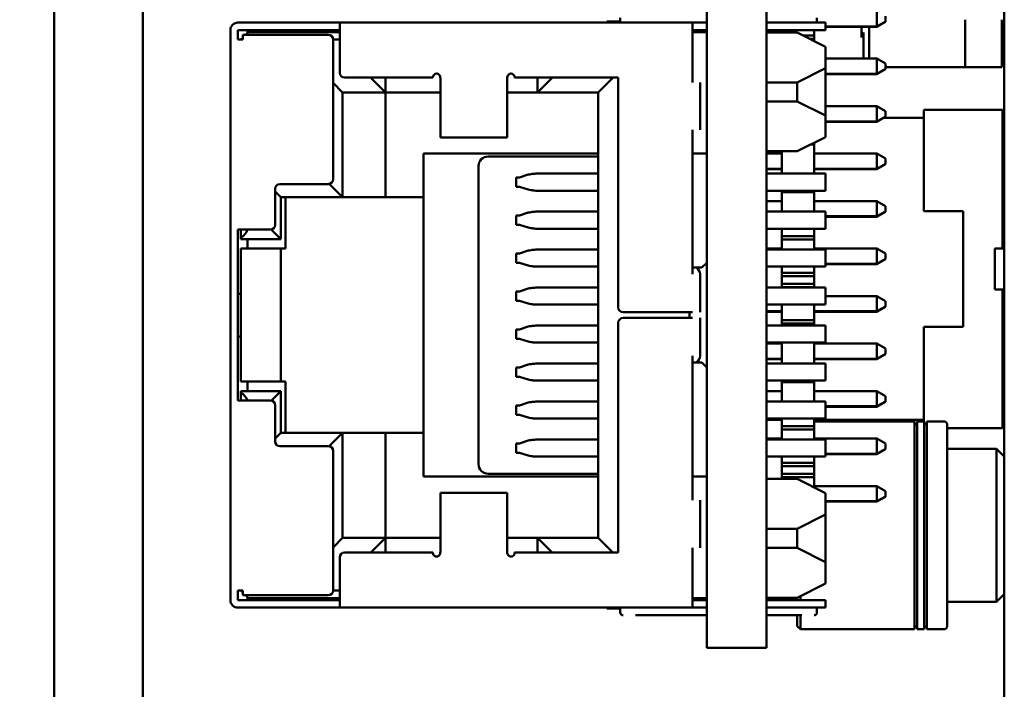
# Model space of a CAD drawing. Units: inches. Extents: x 2.2 to 96.8, y 1.1 to 75.4.
# Drawn here: x 86.5 to 87.5, y 13.3 to 14 of the extents above; entities that cross this region are included whole.
import ezdxf

# ---------------------------------------------------------------- set-up
doc = ezdxf.new("R2010")
doc.units = ezdxf.units.IN
doc.header["$LTSCALE"] = 4.5
doc.header["$MEASUREMENT"] = 0
doc.layers.add('Visible (ANSI)', color=7, linetype='Continuous', lineweight=50)

msp = doc.modelspace()

# ---------------------------------------------------------------- linework, layer by layer
at = {"layer": 'Visible (ANSI)'}
for p, q in [((87.503, 19.7861), (87.503, 12.8751)), ((86.597, 15.2771), (86.597, 13.2102)), ((86.5035, 12.0621), (86.5035, 15.1871)), ((87.253, 13.3701), (87.253, 14.9449)), ((87.19, 13.8905), (87.19, 14.4245)), ((87.099, 14.0285), (87.099, 14.0335)), ((87.306, 14.0285), (87.306, 14.0335)), ((87.369, 14.0405), (87.369, 14.0245)), ((87.378, 14.0297), (87.378, 14.0353)), ((86.804, 14.0285), (86.697, 14.0285)), ((86.804, 14.0285), (86.804, 14.0185)), ((86.804, 14.0285), (87.175, 14.0285)), ((87.085, 14.0295), (87.099, 14.0295)), ((87.085, 14.0285), (87.085, 14.0295)), ((87.19, 14.0285), (87.175, 14.0285)), ((87.175, 14.0285), (87.175, 14.0185)), ((87.29, 14.0285), (87.253, 14.0285)), ((87.315, 14.0285), (87.29, 14.0285)), ((87.315, 14.0285), (87.315, 14.0205)), ((87.369, 14.0245), (87.315, 14.0245)), ((87.369, 14.0241), (87.315, 14.0241)), ((87.353, 14.0128), (87.353, 14.0241)), ((87.361, 14.0241), (87.361, 13.9905)), ((87.361, 14.0241), (87.361, 13.9905)), ((87.378, 14.0297), (87.369, 14.0245)), ((87.378, 14.0293), (87.369, 14.0241)), ((87.369, 14.0245), (87.369, 14.0241)), ((87.378, 14.0297), (87.378, 14.0293)), ((87.4618, 14.0315), (87.4618, 13.9814)), ((87.4618, 14.0315), (87.4618, 13.9814)), ((87.5003, 14.0315), (87.5003, 13.9814)), ((86.689, 14.0205), (86.689, 14.0105)), ((86.697, 14.0105), (86.697, 14.0205)), ((86.697, 14.0205), (86.804, 14.0205)), ((86.702, 14.0155), (86.702, 14.0105)), ((86.702, 14.0155), (86.792, 14.0155)), ((86.708, 14.0185), (86.705, 14.0155)), ((86.707, 14.0205), (86.707, 14.0175)), ((86.708, 14.0185), (86.804, 14.0185)), ((86.804, 13.9755), (86.804, 14.0185)), ((87.175, 14.0205), (87.19, 14.0205)), ((87.175, 13.9655), (87.175, 14.0185)), ((87.19, 14.0185), (87.175, 14.0185)), ((87.253, 14.0205), (87.29, 14.0205)), ((87.285, 14.018), (87.253, 14.018)), ((87.269, 14.0205), (87.269, 14.018)), ((87.315, 14.003), (87.285, 14.018)), ((87.29, 14.0205), (87.315, 14.0205)), ((87.291, 14.015), (87.303, 14.015)), ((87.303, 14.0205), (87.303, 14.015)), ((87.303, 14.015), (87.303, 14.0115)), ((87.355, 13.9905), (87.355, 14.018)), ((86.689, 13.8105), (86.689, 14.0105)), ((86.702, 14.0105), (86.697, 14.0105)), ((86.702, 14.0125), (86.7, 14.0105)), ((86.797, 13.8635), (86.797, 14.0105)), ((86.797, 14.0105), (86.804, 14.0105)), ((87.298, 14.0115), (87.303, 14.0115)), ((87.303, 14.0115), (87.303, 14.009)), ((87.315, 13.9805), (87.315, 14.003)), ((87.369, 13.9905), (87.315, 13.9905)), ((87.369, 13.9905), (87.369, 13.9745)), ((87.378, 13.9853), (87.369, 13.9905)), ((87.378, 13.9797), (87.378, 13.9853)), ((87.285, 13.9655), (87.315, 13.9805)), ((87.315, 13.9305), (87.315, 13.9805)), ((87.369, 13.9745), (87.315, 13.9745)), ((87.369, 13.9741), (87.315, 13.9741)), ((87.378, 13.9797), (87.369, 13.9745)), ((87.378, 13.9793), (87.369, 13.9741)), ((87.369, 13.9745), (87.369, 13.9741)), ((87.378, 13.9814), (87.4618, 13.9814)), ((87.378, 13.9814), (87.4618, 13.9814)), ((87.378, 13.9797), (87.378, 13.9793)), ((87.4618, 13.9814), (87.5003, 13.9814)), ((87.4618, 13.9814), (87.5003, 13.9814)), ((86.807, 13.955), (86.797, 13.965)), ((86.809, 13.9705), (86.902, 13.9705)), ((86.852, 13.955), (86.837, 13.97)), ((86.852, 13.955), (86.852, 13.9705)), ((86.902, 13.9705), (86.902, 13.9708)), ((86.91, 13.9689), (86.91, 13.9615)), ((86.91, 13.9121), (86.91, 13.9615)), ((86.98, 13.9689), (86.98, 13.9615)), ((86.98, 13.9121), (86.98, 13.9615)), ((86.988, 13.9705), (86.988, 13.9708)), ((86.988, 13.9705), (87.097, 13.9705)), ((87.012, 13.955), (87.012, 13.9705)), ((87.012, 13.955), (87.027, 13.97)), ((87.076, 13.955), (87.091, 13.97)), ((87.097, 13.7285), (87.097, 13.9705)), ((87.183, 13.9155), (87.183, 13.9655)), ((87.253, 13.9655), (87.285, 13.9655)), ((87.285, 13.9655), (87.285, 13.9455)), ((86.807, 13.955), (86.852, 13.955)), ((86.807, 13.8445), (86.807, 13.955)), ((86.852, 13.955), (86.91, 13.955)), ((86.852, 13.8445), (86.852, 13.955)), ((86.98, 13.955), (87.012, 13.955)), ((87.012, 13.955), (87.076, 13.955)), ((87.076, 13.955), (87.076, 13.486)), ((87.253, 13.9455), (87.285, 13.9455)), ((87.285, 13.9455), (87.315, 13.9305)), ((87.369, 13.9405), (87.315, 13.9405)), ((87.369, 13.9405), (87.369, 13.9245)), ((87.378, 13.9353), (87.369, 13.9405)), ((87.315, 13.9305), (87.315, 13.908)), ((87.378, 13.9297), (87.369, 13.9245)), ((87.378, 13.9297), (87.378, 13.9353)), ((87.378, 13.9297), (87.378, 13.9293)), ((87.4184, 13.9366), (87.501, 13.9366)), ((87.4184, 13.83), (87.4184, 13.9366)), ((87.501, 13.9366), (87.4184, 13.9366)), ((87.501, 13.9366), (87.501, 13.7906)), ((87.369, 13.9245), (87.315, 13.9245)), ((87.369, 13.9241), (87.315, 13.9241)), ((87.378, 13.9293), (87.369, 13.9241)), ((87.369, 13.9245), (87.369, 13.9241)), ((87.4184, 13.9281), (87.376, 13.9281)), ((86.91, 13.9121), (86.91, 13.9075)), ((86.98, 13.9121), (86.98, 13.9075)), ((87.175, 13.7635), (87.175, 13.9155)), ((86.91, 13.9075), (86.98, 13.9075)), ((87.315, 13.908), (87.285, 13.893)), ((87.2991, 13.9), (87.303, 13.9)), ((87.303, 13.902), (87.303, 13.9)), ((87.303, 13.9), (87.303, 13.8695)), ((86.892, 13.8905), (87.076, 13.8905)), ((86.892, 13.8445), (86.892, 13.8905)), ((87.19, 13.8905), (87.175, 13.8905)), ((87.19, 13.7755), (87.19, 13.8905)), ((87.285, 13.893), (87.253, 13.893)), ((87.253, 13.8905), (87.269, 13.8905)), ((87.269, 13.893), (87.269, 13.8905)), ((87.269, 13.8745), (87.269, 13.8905)), ((87.369, 13.8905), (87.303, 13.8905)), ((87.369, 13.8905), (87.369, 13.8745)), ((87.378, 13.8853), (87.369, 13.8905)), ((86.96, 13.8875), (87.076, 13.8875)), ((87.378, 13.8797), (87.369, 13.8745)), ((87.378, 13.8793), (87.369, 13.8741)), ((87.378, 13.8797), (87.378, 13.8853)), ((87.378, 13.8797), (87.378, 13.8793)), ((86.95, 13.5635), (86.95, 13.8775)), ((87.0023, 13.8684), (86.9931, 13.8655)), ((87.076, 13.8695), (87.0102, 13.8695)), ((87.0182, 13.8695), (87.0182, 13.8695)), ((87.253, 13.8745), (87.269, 13.8745)), ((87.253, 13.8741), (87.269, 13.8741)), ((87.315, 13.8695), (87.253, 13.8695)), ((87.269, 13.8745), (87.269, 13.8695)), ((87.369, 13.8745), (87.303, 13.8745)), ((87.369, 13.8741), (87.303, 13.8741)), ((87.315, 13.8515), (87.315, 13.8695)), ((87.369, 13.8745), (87.369, 13.8741)), ((86.741, 13.8585), (86.792, 13.8585)), ((86.807, 13.8445), (86.793, 13.8586)), ((86.9895, 13.8655), (86.9895, 13.8555)), ((86.9931, 13.8655), (86.9895, 13.8655)), ((86.736, 13.8155), (86.736, 13.8535)), ((86.742, 13.8445), (86.736, 13.8505)), ((86.9895, 13.8555), (86.9931, 13.8555)), ((86.9931, 13.8555), (87.0023, 13.8526)), ((87.0102, 13.8515), (87.076, 13.8515)), ((87.0182, 13.8515), (87.0182, 13.8515)), ((87.253, 13.8515), (87.315, 13.8515)), ((87.269, 13.8515), (87.269, 13.85)), ((87.269, 13.85), (87.303, 13.85)), ((87.269, 13.85), (87.269, 13.8405)), ((87.303, 13.8515), (87.303, 13.85)), ((87.303, 13.85), (87.303, 13.8295)), ((86.742, 13.8445), (86.807, 13.8445)), ((86.742, 13.8005), (86.742, 13.8445)), ((86.747, 13.7905), (86.747, 13.8445)), ((86.807, 13.8445), (86.852, 13.8445)), ((86.852, 13.8445), (86.892, 13.8445)), ((86.892, 13.5965), (86.892, 13.8445)), ((87.253, 13.8405), (87.269, 13.8405)), ((87.269, 13.8295), (87.269, 13.8405)), ((87.369, 13.8405), (87.303, 13.8405)), ((87.369, 13.8405), (87.369, 13.8245)), ((87.378, 13.8353), (87.369, 13.8405)), ((87.0023, 13.8284), (86.9931, 13.8255)), ((87.076, 13.8295), (87.0102, 13.8295)), ((87.0182, 13.8295), (87.0182, 13.8295)), ((87.253, 13.8295), (87.315, 13.8295)), ((87.315, 13.8115), (87.315, 13.8295)), ((87.378, 13.8297), (87.369, 13.8245)), ((87.378, 13.8293), (87.369, 13.8241)), ((87.378, 13.8297), (87.378, 13.8353)), ((87.378, 13.8297), (87.378, 13.8293)), ((87.4597, 13.83), (87.4184, 13.83)), ((87.4597, 13.7082), (87.4597, 13.83)), ((87.4597, 13.7082), (87.4597, 13.83)), ((86.9895, 13.8255), (86.9895, 13.8155)), ((86.9931, 13.8255), (86.9895, 13.8255)), ((87.369, 13.8245), (87.315, 13.8245)), ((87.369, 13.8241), (87.315, 13.8241)), ((87.369, 13.8245), (87.369, 13.8241)), ((86.689, 13.8105), (86.689, 13.6305)), ((86.697, 13.6305), (86.697, 13.8105)), ((86.697, 13.8105), (86.731, 13.8105)), ((86.7, 13.8022), (86.7, 13.8105)), ((86.742, 13.8005), (86.732, 13.8106)), ((86.9895, 13.8155), (86.9931, 13.8155)), ((86.9931, 13.8155), (87.0023, 13.8126)), ((87.0102, 13.8115), (87.076, 13.8115)), ((87.0182, 13.8115), (87.0182, 13.8115)), ((87.253, 13.8115), (87.315, 13.8115)), ((87.269, 13.8115), (87.269, 13.8035)), ((87.303, 13.8115), (87.303, 13.8035)), ((86.7, 13.8022), (86.7, 13.8005)), ((86.7, 13.8005), (86.742, 13.8005)), ((86.707, 13.7905), (86.707, 13.8005)), ((87.269, 13.8035), (87.303, 13.8035)), ((87.269, 13.8035), (87.269, 13.8)), ((87.269, 13.8), (87.303, 13.8)), ((87.269, 13.8), (87.269, 13.7905)), ((87.303, 13.8035), (87.303, 13.8)), ((87.303, 13.8), (87.303, 13.7895)), ((86.7, 13.7905), (86.742, 13.7905)), ((86.7, 13.7905), (86.7, 13.6505)), ((86.742, 13.7905), (86.747, 13.7905)), ((86.742, 13.6505), (86.742, 13.7905)), ((86.9895, 13.7855), (86.9895, 13.7755)), ((86.9931, 13.7855), (86.9895, 13.7855)), ((87.0023, 13.7884), (86.9931, 13.7855)), ((87.076, 13.7895), (87.0102, 13.7895)), ((87.0182, 13.7895), (87.0182, 13.7895)), ((87.253, 13.7905), (87.269, 13.7905)), ((87.253, 13.7895), (87.315, 13.7895)), ((87.269, 13.7895), (87.269, 13.7905)), ((87.369, 13.7905), (87.303, 13.7905)), ((87.315, 13.7715), (87.315, 13.7895)), ((87.369, 13.7905), (87.369, 13.7745)), ((87.378, 13.7853), (87.369, 13.7905)), ((87.378, 13.7797), (87.378, 13.7853)), ((87.493, 13.7906), (87.503, 13.7906)), ((87.493, 13.7476), (87.493, 13.7906)), ((86.9895, 13.7755), (86.9931, 13.7755)), ((86.9931, 13.7755), (87.0023, 13.7726)), ((87.185, 13.7705), (87.19, 13.7755)), ((87.19, 13.6655), (87.19, 13.7755)), ((87.369, 13.7745), (87.315, 13.7745)), ((87.378, 13.7797), (87.369, 13.7745)), ((87.378, 13.7793), (87.369, 13.7741)), ((87.369, 13.7745), (87.369, 13.7741)), ((87.378, 13.7797), (87.378, 13.7793)), ((87.0102, 13.7715), (87.076, 13.7715)), ((87.0182, 13.7715), (87.0182, 13.7715)), ((87.175, 13.7705), (87.185, 13.7705)), ((87.253, 13.7715), (87.315, 13.7715)), ((87.269, 13.7715), (87.269, 13.765)), ((87.269, 13.765), (87.303, 13.765)), ((87.269, 13.765), (87.269, 13.7615)), ((87.303, 13.7715), (87.303, 13.765)), ((87.303, 13.765), (87.303, 13.7615)), ((87.369, 13.7741), (87.315, 13.7741)), ((87.183, 13.7235), (87.183, 13.7635)), ((87.269, 13.7615), (87.303, 13.7615)), ((87.269, 13.7615), (87.269, 13.7535)), ((87.303, 13.7615), (87.303, 13.7535)), ((86.9895, 13.7455), (86.9895, 13.7355)), ((86.9931, 13.7455), (86.9895, 13.7455)), ((87.0023, 13.7484), (86.9931, 13.7455)), ((87.076, 13.7495), (87.0102, 13.7495)), ((87.0182, 13.7495), (87.0182, 13.7495)), ((87.253, 13.7495), (87.315, 13.7495)), ((87.269, 13.7535), (87.303, 13.7535)), ((87.269, 13.7535), (87.269, 13.75)), ((87.269, 13.75), (87.303, 13.75)), ((87.269, 13.75), (87.269, 13.7495)), ((87.303, 13.7535), (87.303, 13.75)), ((87.303, 13.75), (87.303, 13.7495)), ((87.315, 13.7315), (87.315, 13.7495)), ((87.503, 13.7476), (87.493, 13.7476)), ((87.501, 13.7476), (87.501, 13.6016)), ((86.7, 13.743), (86.697, 13.743)), ((86.9895, 13.7355), (86.9931, 13.7355)), ((86.9931, 13.7355), (87.0023, 13.7326)), ((87.369, 13.7405), (87.315, 13.7405)), ((87.369, 13.7405), (87.369, 13.7245)), ((87.378, 13.7353), (87.369, 13.7405)), ((87.378, 13.7297), (87.378, 13.7353)), ((87.0102, 13.7315), (87.076, 13.7315)), ((87.0182, 13.7315), (87.0182, 13.7315)), ((87.102, 13.7235), (87.175, 13.7235)), ((87.172, 13.7175), (87.172, 13.7235)), ((87.253, 13.7315), (87.315, 13.7315)), ((87.253, 13.7245), (87.269, 13.7245)), ((87.253, 13.7241), (87.269, 13.7241)), ((87.269, 13.7245), (87.269, 13.7315)), ((87.269, 13.7245), (87.269, 13.715)), ((87.303, 13.7315), (87.303, 13.715)), ((87.369, 13.7245), (87.303, 13.7245)), ((87.369, 13.7241), (87.303, 13.7241)), ((87.378, 13.7297), (87.369, 13.7245)), ((87.378, 13.7293), (87.369, 13.7241)), ((87.369, 13.7245), (87.369, 13.7241)), ((87.378, 13.7297), (87.378, 13.7293)), ((87.097, 13.4705), (87.097, 13.7125)), ((87.102, 13.7175), (87.175, 13.7175)), ((87.183, 13.6775), (87.183, 13.7175)), ((87.269, 13.715), (87.303, 13.715)), ((87.269, 13.715), (87.269, 13.7115)), ((87.303, 13.715), (87.303, 13.7115)), ((86.9895, 13.7055), (86.9895, 13.6955)), ((86.9931, 13.7055), (86.9895, 13.7055)), ((87.0023, 13.7084), (86.9931, 13.7055)), ((87.076, 13.7095), (87.0102, 13.7095)), ((87.0182, 13.7095), (87.0182, 13.7095)), ((87.315, 13.7095), (87.253, 13.7095)), ((87.269, 13.7115), (87.303, 13.7115)), ((87.269, 13.7115), (87.269, 13.7095)), ((87.303, 13.7115), (87.303, 13.7095)), ((87.315, 13.6915), (87.315, 13.7095)), ((87.4184, 13.7082), (87.4597, 13.7082)), ((87.4184, 13.6086), (87.4184, 13.7082)), ((87.4597, 13.7082), (87.4184, 13.7082)), ((86.697, 13.698), (86.7, 13.698)), ((86.9895, 13.6955), (86.9931, 13.6955)), ((86.9931, 13.6955), (87.0023, 13.6926)), ((87.0102, 13.6915), (87.076, 13.6915)), ((87.0182, 13.6915), (87.0182, 13.6915)), ((87.253, 13.6915), (87.315, 13.6915)), ((87.269, 13.6915), (87.269, 13.6905)), ((87.303, 13.6915), (87.303, 13.6695)), ((87.253, 13.6905), (87.269, 13.6905)), ((87.269, 13.6745), (87.269, 13.6905)), ((87.369, 13.6905), (87.303, 13.6905)), ((87.369, 13.6905), (87.369, 13.6745)), ((87.378, 13.6853), (87.369, 13.6905)), ((87.378, 13.6797), (87.378, 13.6853)), ((87.175, 13.5255), (87.175, 13.6775)), ((87.253, 13.6745), (87.269, 13.6745)), ((87.253, 13.6741), (87.269, 13.6741)), ((87.269, 13.6745), (87.269, 13.6695)), ((87.369, 13.6745), (87.303, 13.6745)), ((87.369, 13.6741), (87.303, 13.6741)), ((87.378, 13.6797), (87.369, 13.6745)), ((87.378, 13.6793), (87.369, 13.6741)), ((87.369, 13.6745), (87.369, 13.6741)), ((87.378, 13.6797), (87.378, 13.6793)), ((86.9895, 13.6655), (86.9895, 13.6555)), ((86.9931, 13.6655), (86.9895, 13.6655)), ((87.0023, 13.6684), (86.9931, 13.6655)), ((87.076, 13.6695), (87.0102, 13.6695)), ((87.0182, 13.6695), (87.0182, 13.6695)), ((87.185, 13.6705), (87.175, 13.6705)), ((87.19, 13.6655), (87.185, 13.6705)), ((87.19, 13.5505), (87.19, 13.6655)), ((87.315, 13.6695), (87.253, 13.6695)), ((87.315, 13.6515), (87.315, 13.6695)), ((86.7, 13.6505), (86.742, 13.6505)), ((86.707, 13.6405), (86.707, 13.6505)), ((86.742, 13.6505), (86.747, 13.6505)), ((86.747, 13.6505), (86.747, 13.5965)), ((86.9895, 13.6555), (86.9931, 13.6555)), ((86.9931, 13.6555), (87.0023, 13.6526)), ((87.0102, 13.6515), (87.076, 13.6515)), ((87.0182, 13.6515), (87.0182, 13.6515)), ((87.253, 13.6515), (87.315, 13.6515)), ((87.269, 13.6515), (87.269, 13.65)), ((87.303, 13.6515), (87.303, 13.65)), ((86.742, 13.6405), (86.7, 13.6405)), ((86.7, 13.6388), (86.7, 13.6405)), ((86.742, 13.6405), (86.732, 13.6304)), ((86.742, 13.5965), (86.742, 13.6405)), ((87.253, 13.6405), (87.269, 13.6405)), ((87.269, 13.65), (87.303, 13.65)), ((87.269, 13.65), (87.269, 13.6405)), ((87.269, 13.6295), (87.269, 13.6405)), ((87.303, 13.65), (87.303, 13.6295)), ((87.369, 13.6405), (87.303, 13.6405)), ((87.369, 13.6405), (87.369, 13.6245)), ((87.378, 13.6353), (87.369, 13.6405)), ((86.689, 13.4305), (86.689, 13.6305)), ((86.731, 13.6305), (86.697, 13.6305)), ((86.7, 13.6388), (86.7, 13.6305)), ((87.076, 13.6295), (87.0102, 13.6295)), ((87.0182, 13.6295), (87.0182, 13.6295)), ((87.315, 13.6295), (87.253, 13.6295)), ((87.315, 13.6115), (87.315, 13.6295)), ((87.378, 13.6297), (87.369, 13.6245)), ((87.378, 13.6297), (87.378, 13.6353)), ((87.378, 13.6297), (87.378, 13.6293)), ((86.736, 13.5875), (86.736, 13.6255)), ((86.9895, 13.6255), (86.9895, 13.6155)), ((86.9931, 13.6255), (86.9895, 13.6255)), ((87.0023, 13.6284), (86.9931, 13.6255)), ((87.369, 13.6245), (87.315, 13.6245)), ((87.369, 13.6241), (87.315, 13.6241)), ((87.378, 13.6293), (87.369, 13.6241)), ((87.369, 13.6245), (87.369, 13.6241)), ((86.9895, 13.6155), (86.9931, 13.6155)), ((86.9931, 13.6155), (87.0023, 13.6126)), ((87.0102, 13.6115), (87.076, 13.6115)), ((87.0182, 13.6115), (87.0182, 13.6115)), ((87.253, 13.6115), (87.315, 13.6115)), ((87.269, 13.6101), (87.253, 13.6101)), ((87.269, 13.6115), (87.269, 13.6035)), ((87.303, 13.6115), (87.303, 13.6035)), ((87.4184, 13.6101), (87.303, 13.6101)), ((87.269, 13.6035), (87.303, 13.6035)), ((87.269, 13.6035), (87.269, 13.6)), ((87.269, 13.6), (87.303, 13.6)), ((87.269, 13.6), (87.269, 13.5905)), ((87.303, 13.6086), (87.4085, 13.6086)), ((87.303, 13.6035), (87.303, 13.6)), ((87.303, 13.6), (87.303, 13.5895)), ((87.4085, 13.6086), (87.4085, 13.4991)), ((87.4085, 13.6056), (87.4115, 13.6056)), ((87.4115, 13.6086), (87.4115, 13.4991)), ((87.4115, 13.6086), (87.4187, 13.6086)), ((87.4187, 13.6086), (87.4187, 13.4991)), ((87.4187, 13.6056), (87.4217, 13.6056)), ((87.4217, 13.6086), (87.4217, 13.4991)), ((87.4217, 13.6086), (87.4395, 13.6086)), ((87.4428, 13.6053), (87.4428, 13.4991)), ((87.501, 13.6016), (87.4428, 13.6016)), ((86.742, 13.5965), (86.736, 13.5905)), ((86.742, 13.5965), (86.807, 13.5965)), ((86.807, 13.5965), (86.793, 13.5824)), ((86.807, 13.486), (86.807, 13.5965)), ((86.807, 13.5965), (86.852, 13.5965)), ((86.892, 13.5965), (86.852, 13.5965)), ((86.852, 13.486), (86.852, 13.5965)), ((86.892, 13.5505), (86.892, 13.5965)), ((86.9931, 13.5855), (87.0023, 13.5884)), ((87.0102, 13.5895), (87.076, 13.5895)), ((87.0182, 13.5895), (87.0182, 13.5895)), ((87.253, 13.5905), (87.269, 13.5905)), ((87.253, 13.5895), (87.315, 13.5895)), ((87.269, 13.5895), (87.269, 13.5905)), ((87.369, 13.5905), (87.303, 13.5905)), ((87.315, 13.5715), (87.315, 13.5895)), ((87.369, 13.5905), (87.369, 13.5745)), ((87.378, 13.5853), (87.369, 13.5905)), ((86.792, 13.5825), (86.741, 13.5825)), ((86.9895, 13.5855), (86.9895, 13.5755)), ((86.9931, 13.5855), (86.9895, 13.5855)), ((87.378, 13.5797), (87.369, 13.5745)), ((87.378, 13.5793), (87.369, 13.5741)), ((87.378, 13.5797), (87.378, 13.5853)), ((87.378, 13.5797), (87.378, 13.5793)), ((87.4428, 13.5796), (87.495, 13.5796)), ((87.495, 13.5796), (87.495, 13.4991)), ((87.503, 13.5716), (87.495, 13.5796)), ((86.797, 13.4305), (86.797, 13.5775)), ((86.9895, 13.5755), (86.9931, 13.5755)), ((86.9931, 13.5755), (87.0023, 13.5726)), ((87.0102, 13.5715), (87.076, 13.5715)), ((87.0182, 13.5715), (87.0182, 13.5715)), ((87.253, 13.5715), (87.315, 13.5715)), ((87.269, 13.5715), (87.269, 13.565)), ((87.303, 13.5715), (87.303, 13.565)), ((87.369, 13.5745), (87.315, 13.5745)), ((87.369, 13.5741), (87.315, 13.5741)), ((87.369, 13.5745), (87.369, 13.5741)), ((87.269, 13.565), (87.303, 13.565)), ((87.269, 13.565), (87.269, 13.5615)), ((87.269, 13.5615), (87.303, 13.5615)), ((87.269, 13.5615), (87.269, 13.5535)), ((87.303, 13.565), (87.303, 13.5615)), ((87.303, 13.5615), (87.303, 13.5535)), ((86.892, 13.5505), (87.076, 13.5505)), ((86.96, 13.5535), (87.076, 13.5535)), ((87.175, 13.5505), (87.19, 13.5505)), ((87.19, 13.3701), (87.19, 13.5505)), ((87.285, 13.548), (87.253, 13.548)), ((87.303, 13.5535), (87.269, 13.5535)), ((87.269, 13.55), (87.269, 13.5535)), ((87.269, 13.55), (87.303, 13.55)), ((87.269, 13.548), (87.269, 13.55)), ((87.315, 13.533), (87.285, 13.548)), ((87.303, 13.5535), (87.303, 13.55)), ((87.303, 13.55), (87.303, 13.539)), ((87.369, 13.5405), (87.303, 13.5405)), ((87.369, 13.5405), (87.369, 13.5245)), ((87.378, 13.5353), (87.369, 13.5405)), ((86.91, 13.5335), (86.91, 13.5289)), ((86.98, 13.5335), (86.91, 13.5335)), ((86.91, 13.4796), (86.91, 13.5289)), ((86.98, 13.5335), (86.98, 13.5289)), ((86.98, 13.4796), (86.98, 13.5289)), ((87.315, 13.5105), (87.315, 13.533)), ((87.378, 13.5297), (87.369, 13.5245)), ((87.378, 13.5293), (87.369, 13.5241)), ((87.378, 13.5297), (87.378, 13.5353)), ((87.378, 13.5297), (87.378, 13.5293)), ((87.183, 13.4755), (87.183, 13.5255)), ((87.369, 13.5245), (87.315, 13.5245)), ((87.369, 13.5241), (87.315, 13.5241)), ((87.369, 13.5245), (87.369, 13.5241)), ((87.285, 13.4955), (87.315, 13.5105)), ((87.315, 13.4605), (87.315, 13.5105)), ((87.253, 13.4955), (87.285, 13.4955)), ((87.285, 13.4955), (87.285, 13.4755)), ((87.4085, 13.4991), (87.4085, 13.3897)), ((87.4115, 13.4991), (87.4115, 13.3897)), ((87.4187, 13.4991), (87.4187, 13.3897)), ((87.4217, 13.4991), (87.4217, 13.3897)), ((87.4428, 13.4991), (87.4428, 13.393)), ((87.495, 13.4991), (87.495, 13.4186)), ((86.807, 13.486), (86.797, 13.476)), ((86.807, 13.486), (86.852, 13.486)), ((86.852, 13.486), (86.837, 13.471)), ((86.852, 13.4705), (86.852, 13.486)), ((86.852, 13.486), (86.91, 13.486)), ((86.98, 13.486), (87.012, 13.486)), ((87.012, 13.486), (87.027, 13.471)), ((87.012, 13.4705), (87.012, 13.486)), ((87.012, 13.486), (87.076, 13.486)), ((87.091, 13.471), (87.076, 13.486)), ((86.91, 13.4796), (86.91, 13.4721)), ((86.98, 13.4796), (86.98, 13.4721)), ((87.175, 13.4225), (87.175, 13.4755)), ((87.253, 13.4755), (87.285, 13.4755)), ((87.285, 13.4755), (87.315, 13.4605)), ((86.804, 13.4225), (86.804, 13.4655)), ((86.809, 13.4705), (86.902, 13.4705)), ((86.902, 13.4702), (86.902, 13.4705)), ((86.988, 13.4702), (86.988, 13.4705)), ((86.988, 13.4705), (87.097, 13.4705)), ((87.315, 13.4605), (87.315, 13.438)), ((87.315, 13.438), (87.285, 13.423)), ((86.689, 13.4305), (86.689, 13.4205)), ((86.697, 13.4205), (86.697, 13.4305)), ((86.697, 13.4305), (86.702, 13.4305)), ((86.7, 13.4305), (86.702, 13.4285)), ((86.702, 13.4255), (86.702, 13.4305)), ((86.702, 13.4255), (86.792, 13.4255)), ((86.705, 13.4255), (86.708, 13.4225)), ((86.707, 13.4235), (86.707, 13.4205)), ((86.708, 13.4225), (86.804, 13.4225)), ((86.797, 13.4305), (86.804, 13.4305)), ((86.804, 13.4225), (86.804, 13.4125)), ((87.175, 13.4225), (87.175, 13.4125)), ((87.175, 13.4225), (87.19, 13.4225)), ((87.285, 13.423), (87.253, 13.423)), ((87.2853, 13.4232), (87.2853, 13.4205)), ((87.2886, 13.4248), (87.2886, 13.4205)), ((87.503, 13.4267), (87.495, 13.4186)), ((86.697, 13.4205), (86.804, 13.4205)), ((86.697, 13.4125), (86.804, 13.4125)), ((86.804, 13.4125), (87.175, 13.4125)), ((87.085, 13.4115), (87.085, 13.4125)), ((87.099, 13.4075), (87.099, 13.4125)), ((87.175, 13.4205), (87.19, 13.4205)), ((87.175, 13.4125), (87.19, 13.4125)), ((87.253, 13.4205), (87.29, 13.4205)), ((87.253, 13.4125), (87.29, 13.4125)), ((87.29, 13.4205), (87.315, 13.4205)), ((87.29, 13.4125), (87.315, 13.4125)), ((87.306, 13.4075), (87.306, 13.4125)), ((87.315, 13.4205), (87.315, 13.4125)), ((87.4428, 13.4186), (87.495, 13.4186)), ((87.085, 13.4115), (87.099, 13.4115)), ((87.115, 13.4045), (87.19, 13.4045)), ((87.253, 13.4045), (87.29, 13.4045)), ((87.2853, 13.4045), (87.2853, 13.393)), ((87.2886, 13.4045), (87.2886, 13.3897)), ((87.2853, 13.393), (87.2886, 13.3897)), ((87.4085, 13.3927), (87.4115, 13.3927)), ((87.4187, 13.3927), (87.4217, 13.3927)), ((87.2886, 13.3897), (87.4085, 13.3897)), ((87.4115, 13.3897), (87.4187, 13.3897)), ((87.4217, 13.3897), (87.4395, 13.3897)), ((87.19, 13.3701), (87.253, 13.3701))]:
    msp.add_line(p, q, dxfattribs=at)
for centre, radius, start, end in [((86.0035, 14.1821), 1.75, 38.735, 253.3985), ((86.0035, 14.1821), 1.736, 39.1066, 253.2606), ((86.0035, 14.1821), 1.661, 41.2424, 252.4809), ((86.697, 14.0205), 0.008, 90, 180), ((86.792, 14.0105), 0.005, 0, 90), ((87.361, 14.0128), 0.00796, 138.8313, 180), ((86.809, 13.9755), 0.005, 180, 270), ((86.906, 13.9708), 0.004, 90, 180), ((86.984, 13.9708), 0.004, 0, 90), ((86.96, 13.8775), 0.01, 90, 180), ((86.741, 13.8535), 0.005, 90, 180), ((86.792, 13.8635), 0.005, 270, 0), ((86.731, 13.8155), 0.005, 270, 0), ((87.175, 13.7635), 0.008, 0, 61.045), ((87.102, 13.7285), 0.005, 180, 270), ((87.102, 13.7125), 0.005, 90, 180), ((87.175, 13.6775), 0.008, 298.955, 0), ((86.731, 13.6255), 0.005, 0, 90), ((87.4395, 13.6053), 0.00328, 0, 90), ((86.741, 13.5875), 0.005, 180, 270), ((86.792, 13.5775), 0.005, 0, 90), ((86.96, 13.5635), 0.01, 180, 270), ((86.809, 13.4655), 0.005, 90, 180), ((86.906, 13.4702), 0.004, 180, 270), ((86.984, 13.4702), 0.004, 270, 0), ((86.792, 13.4305), 0.005, 270, 0), ((86.697, 13.4205), 0.008, 180, 270), ((87.102, 13.4075), 0.003, 180, 270.0002), ((87.303, 13.4075), 0.003, 269.9998, 0), ((87.4395, 13.393), 0.00328, 270, 0)]:
    msp.add_arc(centre, radius, start, end, dxfattribs=at)
for centre, major_axis, ratio, start_param, end_param in [((86.693, 13.8155), (-0.015, 0), 0.999989, 2.056321, 2.801753), ((86.693, 13.6255), (0.015, 0), 0.999993, 0.339839, 1.085274)]:
    msp.add_ellipse(centre, major_axis=major_axis, ratio=ratio, start_param=start_param, end_param=end_param, dxfattribs=at)
for points, knots in [([(86.91, 13.9689), (86.91, 13.9695), (86.91, 13.9702), (86.9096, 13.9715), (86.9094, 13.9721), (86.9088, 13.9733), (86.9084, 13.9737), (86.9077, 13.9743), (86.9074, 13.9745), (86.9067, 13.9748), (86.9064, 13.9748), (86.906, 13.9748)], [0.000001, 0.000001, 0.000001, 0.000001, 0.00521211, 0.00521211, 0.01080668, 0.01080668, 0.01834506, 0.01834506, 0.02358034, 0.02358034, 0.02847449, 0.02847449, 0.02847449, 0.02847449]), ([(86.984, 13.9748), (86.9837, 13.9748), (86.9834, 13.9748), (86.9827, 13.9745), (86.9824, 13.9743), (86.9817, 13.9737), (86.9813, 13.9733), (86.9807, 13.9721), (86.9804, 13.9715), (86.9801, 13.9702), (86.98, 13.9695), (86.98, 13.9689)], [0.000001, 0.000001, 0.000001, 0.000001, 0.00260526, 0.00260526, 0.00539111, 0.00539111, 0.00940247, 0.00940247, 0.01237867, 0.01237867, 0.01515069, 0.01515069, 0.01515069, 0.01515069]), ([(87.0102, 13.8695), (87.0083, 13.8693), (87.0067, 13.8691), (87.0041, 13.8688), (87.003, 13.8686), (87.0023, 13.8684)], [0.00000175, 0.00000175, 0.00000175, 0.00000175, 0.02400449, 0.02400449, 0.0480074, 0.0480074, 0.0480074, 0.0480074]), ([(87.0102, 13.8515), (87.0083, 13.8517), (87.0067, 13.8519), (87.0041, 13.8523), (87.003, 13.8525), (87.0023, 13.8526)], [0.00000175, 0.00000175, 0.00000175, 0.00000175, 0.02400449, 0.02400449, 0.0480074, 0.0480074, 0.0480074, 0.0480074]), ([(87.0102, 13.8295), (87.0083, 13.8293), (87.0067, 13.8291), (87.0041, 13.8288), (87.003, 13.8286), (87.0023, 13.8284)], [0.00000184, 0.00000184, 0.00000184, 0.00000184, 0.02400457, 0.02400457, 0.04800747, 0.04800747, 0.04800747, 0.04800747]), ([(87.0102, 13.8115), (87.0083, 13.8117), (87.0067, 13.8119), (87.0041, 13.8123), (87.003, 13.8125), (87.0023, 13.8126)], [0.00000184, 0.00000184, 0.00000184, 0.00000184, 0.02400457, 0.02400457, 0.04800748, 0.04800748, 0.04800748, 0.04800748]), ([(87.0102, 13.7895), (87.0083, 13.7893), (87.0067, 13.7891), (87.0041, 13.7888), (87.003, 13.7886), (87.0023, 13.7884)], [0.00000175, 0.00000175, 0.00000175, 0.00000175, 0.02400449, 0.02400449, 0.0480074, 0.0480074, 0.0480074, 0.0480074]), ([(87.0102, 13.7715), (87.0083, 13.7717), (87.0067, 13.7719), (87.0041, 13.7723), (87.003, 13.7725), (87.0023, 13.7726)], [0.00000175, 0.00000175, 0.00000175, 0.00000175, 0.02400449, 0.02400449, 0.0480074, 0.0480074, 0.0480074, 0.0480074]), ([(87.0102, 13.7495), (87.0083, 13.7493), (87.0067, 13.7491), (87.0041, 13.7488), (87.003, 13.7486), (87.0023, 13.7484)], [0.00000184, 0.00000184, 0.00000184, 0.00000184, 0.02400457, 0.02400457, 0.04800747, 0.04800747, 0.04800747, 0.04800747]), ([(87.0102, 13.7315), (87.0083, 13.7317), (87.0067, 13.7319), (87.0041, 13.7323), (87.003, 13.7325), (87.0023, 13.7326)], [0.00000184, 0.00000184, 0.00000184, 0.00000184, 0.02400457, 0.02400457, 0.04800748, 0.04800748, 0.04800748, 0.04800748]), ([(87.0102, 13.7095), (87.0083, 13.7093), (87.0067, 13.7091), (87.0041, 13.7088), (87.003, 13.7086), (87.0023, 13.7084)], [0.00000175, 0.00000175, 0.00000175, 0.00000175, 0.02400449, 0.02400449, 0.0480074, 0.0480074, 0.0480074, 0.0480074]), ([(87.0102, 13.6915), (87.0083, 13.6917), (87.0067, 13.6919), (87.0041, 13.6923), (87.003, 13.6925), (87.0023, 13.6926)], [0.00000175, 0.00000175, 0.00000175, 0.00000175, 0.02400449, 0.02400449, 0.0480074, 0.0480074, 0.0480074, 0.0480074]), ([(87.0102, 13.6695), (87.0083, 13.6693), (87.0067, 13.6691), (87.0041, 13.6688), (87.003, 13.6686), (87.0023, 13.6684)], [0.00000184, 0.00000184, 0.00000184, 0.00000184, 0.02400457, 0.02400457, 0.04800747, 0.04800747, 0.04800747, 0.04800747]), ([(87.0102, 13.6515), (87.0083, 13.6517), (87.0067, 13.6519), (87.0041, 13.6523), (87.003, 13.6525), (87.0023, 13.6526)], [0.00000184, 0.00000184, 0.00000184, 0.00000184, 0.02400457, 0.02400457, 0.04800748, 0.04800748, 0.04800748, 0.04800748]), ([(87.0102, 13.6295), (87.0083, 13.6293), (87.0067, 13.6291), (87.0041, 13.6288), (87.003, 13.6286), (87.0023, 13.6284)], [0.00000175, 0.00000175, 0.00000175, 0.00000175, 0.02400449, 0.02400449, 0.0480074, 0.0480074, 0.0480074, 0.0480074]), ([(87.0102, 13.6115), (87.0083, 13.6117), (87.0067, 13.6119), (87.0041, 13.6123), (87.003, 13.6125), (87.0023, 13.6126)], [0.00000175, 0.00000175, 0.00000175, 0.00000175, 0.02400449, 0.02400449, 0.0480074, 0.0480074, 0.0480074, 0.0480074]), ([(87.0102, 13.5895), (87.0083, 13.5893), (87.0067, 13.5891), (87.0041, 13.5888), (87.003, 13.5886), (87.0023, 13.5884)], [0.00000184, 0.00000184, 0.00000184, 0.00000184, 0.02400457, 0.02400457, 0.04800747, 0.04800747, 0.04800747, 0.04800747]), ([(87.0023, 13.5726), (87.003, 13.5725), (87.0041, 13.5723), (87.0067, 13.5719), (87.0083, 13.5717), (87.0102, 13.5715)], [-0.04800746, -0.04800746, -0.04800746, -0.04800746, -0.02400455, -0.02400455, -0.00000182, -0.00000182, -0.00000182, -0.00000182]), ([(86.91, 13.4721), (86.91, 13.4715), (86.91, 13.4708), (86.9096, 13.4695), (86.9094, 13.4689), (86.9088, 13.4678), (86.9084, 13.4673), (86.9077, 13.4667), (86.9074, 13.4665), (86.9067, 13.4663), (86.9064, 13.4662), (86.906, 13.4662)], [0.000001, 0.000001, 0.000001, 0.000001, 0.00521211, 0.00521211, 0.01080668, 0.01080668, 0.01834506, 0.01834506, 0.02358034, 0.02358034, 0.02847449, 0.02847449, 0.02847449, 0.02847449]), ([(86.984, 13.4662), (86.9837, 13.4662), (86.9834, 13.4663), (86.9827, 13.4665), (86.9824, 13.4667), (86.9817, 13.4673), (86.9813, 13.4678), (86.9807, 13.4689), (86.9804, 13.4695), (86.9801, 13.4708), (86.98, 13.4715), (86.98, 13.4721)], [0.000001, 0.000001, 0.000001, 0.000001, 0.00260526, 0.00260526, 0.00539111, 0.00539111, 0.00940247, 0.00940247, 0.01237867, 0.01237867, 0.01515069, 0.01515069, 0.01515069, 0.01515069])]:
    msp.add_open_spline(points, degree=3, knots=knots, dxfattribs=at)

doc.saveas('drawing.dxf')
